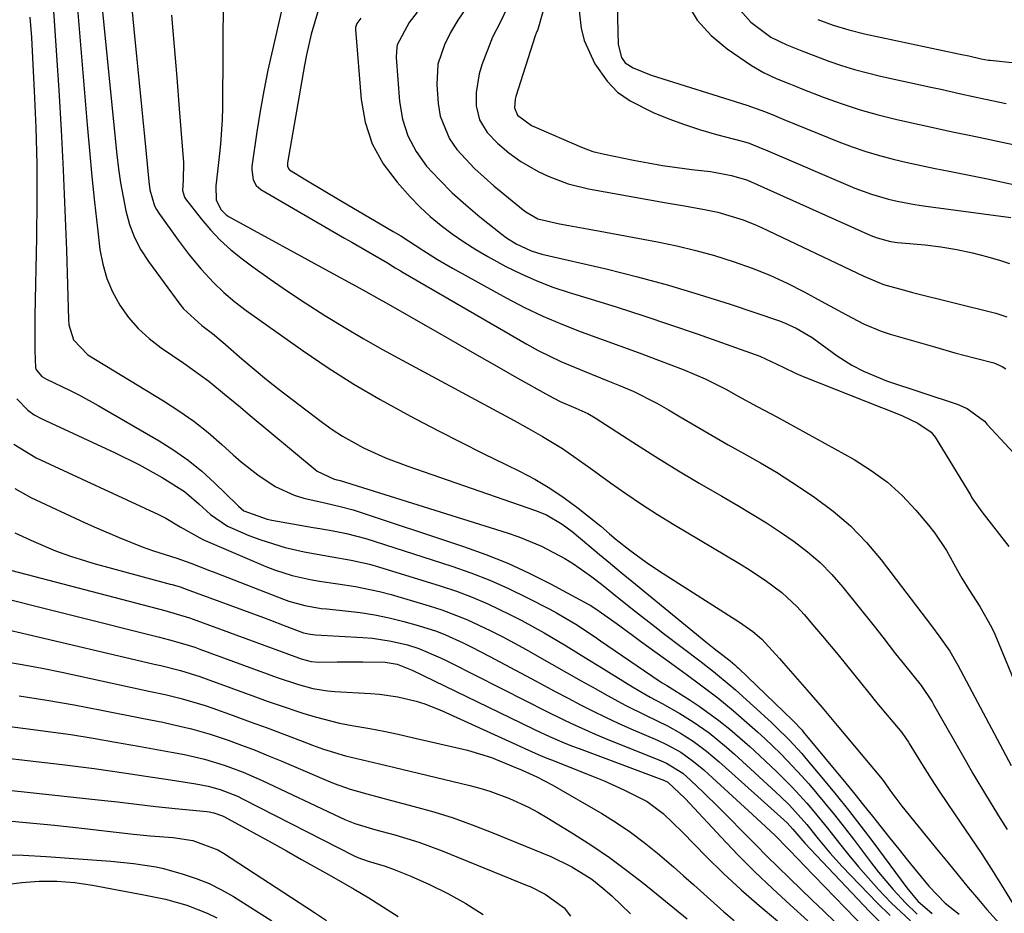
# Model space of a CAD drawing. Units: inches. Extents: x 1851947 to 1857277, y 447668 to 452972.
# Drawn here: x 1854517 to 1854701, y 448000 to 448167 of the extents above; entities that cross this region are included whole.
import ezdxf

# ---------------------------------------------------------------- set-up
doc = ezdxf.new("R2010")
doc.units = ezdxf.units.IN
doc.header["$MEASUREMENT"] = 0
doc.layers.add('7', color=7, linetype='Continuous')
doc.layers.add('8', color=7, linetype='Continuous')

msp = doc.modelspace()

# ---------------------------------------------------------------- linework, layer by layer
at = {"layer": '7', "color": 18}
for points in [[(1854536.57, 448181.2, 1974), (1854538.15, 448164.97, 1974), (1854538.63, 448159.96, 1974), (1854539.12, 448154.95, 1974), (1854539.61, 448149.94, 1974), (1854540.1, 448144.94, 1974), (1854540.93, 448136.48, 1974), (1854541.14, 448134.93, 1974), (1854542.01, 448131.94, 1974), (1854542.37, 448131.25, 1974), (1854542.79, 448130.59, 1974), (1854546.4, 448125.52, 1974), (1854548.48, 448122.77, 1974), (1854550.71, 448120.13, 1974), (1854553.06, 448117.6, 1974), (1854554.99, 448115.76, 1974), (1854557.01, 448114.02, 1974), (1854558.07, 448113.2, 1974), (1854559.14, 448112.41, 1974), (1854569.79, 448104.86, 1974), (1854574.49, 448101.66, 1974), (1854579.28, 448098.59, 1974), (1854584.18, 448095.72, 1974), (1854589.17, 448092.98, 1974), (1854590.96, 448092.05, 1974), (1854595.12, 448089.89, 1974), (1854599.29, 448087.76, 1974), (1854603.48, 448085.67, 1974), (1854607.68, 448083.6, 1974), (1854610.25, 448082.35, 1974), (1854613.12, 448080.84, 1974), (1854615.92, 448079.2, 1974), (1854618.6, 448077.38, 1974), (1854621.21, 448075.44, 1974), (1854625.45, 448072.07, 1974), (1854627.12, 448070.64, 1974), (1854628.37, 448069.56, 1974), (1854630.92, 448067.59, 1974), (1854633.96, 448065.35, 1974), (1854635.52, 448064.28, 1974), (1854637.1, 448063.24, 1974), (1854651.4, 448054.1, 1974), (1854653.88, 448052.38, 1974), (1854655.59, 448050.91, 1974), (1854658.15, 448048.16, 1974), (1854658.9, 448047.31, 1974), (1854659.65, 448046.46, 1974), (1854663.99, 448041.44, 1974), (1854666.84, 448038.13, 1974), (1854669.66, 448034.79, 1974), (1854678.11, 448024.75, 1974), (1854678.24, 448024.59, 1974), (1854678.46, 448024.25, 1974), (1854679.51, 448022.71, 1974), (1854681.74, 448019.74, 1974), (1854688.55, 448011.38, 1974), (1854690.42, 448009.09, 1974), (1854692.3, 448006.81, 1974), (1854694.19, 448004.53, 1974), (1854696.08, 448002.26, 1974), (1854697.67, 448000.37, 1974), (1854699.96, 447997.81, 1974)], [(1854531.06, 448180.11, 1976), (1854534.98, 448141.5, 1976), (1854535.29, 448138.86, 1976), (1854535.66, 448136.23, 1976), (1854536.11, 448133.62, 1976), (1854536.61, 448131.01, 1976), (1854537.32, 448128.48, 1976), (1854538.23, 448126.05, 1976), (1854539.44, 448123.75, 1976), (1854540.86, 448121.54, 1976), (1854546.72, 448113.58, 1976), (1854547.45, 448112.67, 1976), (1854550.84, 448109.61, 1976), (1854552.82, 448108.07, 1976), (1854554.75, 448106.47, 1976), (1854558.35, 448103.36, 1976), (1854560.64, 448101.42, 1976), (1854562.96, 448099.51, 1976), (1854565.31, 448097.64, 1976), (1854567.69, 448095.8, 1976), (1854573.42, 448091.43, 1976), (1854575.25, 448090.12, 1976), (1854577.13, 448088.88, 1976), (1854581.06, 448086.72, 1976), (1854585.17, 448084.86, 1976), (1854589.39, 448083.26, 1976), (1854613.26, 448075, 1976), (1854615.31, 448074.16, 1976), (1854618.26, 448072.41, 1976), (1854620.1, 448071.06, 1976), (1854623.24, 448068.45, 1976), (1854625.25, 448066.77, 1976), (1854627.26, 448065.1, 1976), (1854629.27, 448063.43, 1976), (1854631.29, 448061.77, 1976), (1854645.11, 448050.43, 1976), (1854646.68, 448049.16, 1976), (1854649.64, 448046.86, 1976), (1854650.56, 448046.11, 1976), (1854651, 448045.72, 1976), (1854651.21, 448045.51, 1976), (1854661.39, 448035.72, 1976), (1854663.11, 448033.89, 1976), (1854663.34, 448033.62, 1976), (1854671.28, 448023.99, 1976), (1854672.95, 448021.96, 1976), (1854674.61, 448019.91, 1976), (1854676.26, 448017.86, 1976), (1854677.91, 448015.8, 1976), (1854679.55, 448013.74, 1976), (1854681.19, 448011.68, 1976), (1854682.85, 448009.63, 1976), (1854684.5, 448007.58, 1976), (1854686.82, 448004.73, 1976), (1854689.9, 448001.59, 1976), (1854692.46, 447999.49, 1976)], [(1854628.25, 448179.41, 1952), (1854628.71, 448162.13, 1952), (1854629.31, 448159.68, 1952), (1854630.03, 448158.68, 1952), (1854631.52, 448157.74, 1952), (1854634.89, 448156.4, 1952), (1854652.75, 448150.76, 1952), (1854653.63, 448150.47, 1952), (1854656.24, 448149.52, 1952), (1854657.96, 448148.83, 1952), (1854658.82, 448148.48, 1952), (1854659.68, 448148.13, 1952), (1854670, 448143.92, 1952), (1854672.49, 448142.97, 1952), (1854675.01, 448142.1, 1952), (1854677.57, 448141.35, 1952), (1854680.16, 448140.68, 1952), (1854682.76, 448140.09, 1952), (1854685.37, 448139.52, 1952), (1854687.99, 448138.97, 1952), (1854690.61, 448138.44, 1952), (1854697.81, 448137.03, 1952), (1854702.65, 448135.94, 1952)], [(1854527.23, 448173.36, 1978), (1854529.4, 448147.11, 1978), (1854529.82, 448142.28, 1978), (1854530.28, 448137.45, 1978), (1854530.79, 448132.63, 1978), (1854531.33, 448127.81, 1978), (1854531.8, 448123.81, 1978), (1854532.32, 448121.06, 1978), (1854533.06, 448118.39, 1978), (1854534.16, 448115.85, 1978), (1854535.49, 448113.39, 1978), (1854537.14, 448111.11, 1978), (1854538.94, 448109, 1978), (1854541, 448107.13, 1978), (1854543.22, 448105.42, 1978), (1854547.51, 448102.53, 1978), (1854550.63, 448100.32, 1978), (1854552.15, 448099.16, 1978), (1854555.12, 448096.75, 1978), (1854558.07, 448094.32, 1978), (1854559.54, 448093.09, 1978), (1854572.4, 448082.36, 1978), (1854575.47, 448080.89, 1978), (1854576.09, 448080.75, 1978), (1854576.5, 448080.64, 1978), (1854576.71, 448080.58, 1978), (1854607.96, 448070.84, 1978), (1854610.13, 448070.1, 1978), (1854614.36, 448068.34, 1978), (1854618.75, 448066.03, 1978), (1854620.39, 448065.02, 1978), (1854623.53, 448062.79, 1978), (1854625.57, 448061.21, 1978), (1854627.58, 448059.62, 1978), (1854628.59, 448058.81, 1978), (1854631.95, 448056.12, 1978), (1854635.57, 448053.29, 1978), (1854637.39, 448051.9, 1978), (1854644, 448046.86, 1978), (1854646.54, 448044.9, 1978), (1854649.85, 448042.17, 1978), (1854650.65, 448041.46, 1978), (1854657.37, 448035.36, 1978), (1854658.22, 448034.57, 1978), (1854660.72, 448032.12, 1978), (1854663.08, 448029.54, 1978), (1854663.83, 448028.65, 1978), (1854667.11, 448024.72, 1978), (1854669.47, 448021.84, 1978), (1854671.8, 448018.94, 1978), (1854674.08, 448015.99, 1978), (1854676.33, 448013.02, 1978), (1854682.73, 448004.41, 1978), (1854684.78, 448001.95, 1978), (1854687.44, 447999.67, 1978)], [(1854565.87, 448169, 1968), (1854564.04, 448161.11, 1968), (1854563.2, 448157.3, 1968), (1854562.44, 448153.47, 1968), (1854561.77, 448149.63, 1968), (1854561.16, 448145.78, 1968), (1854560.23, 448139.31, 1968), (1854560.18, 448138.69, 1968), (1854560.43, 448136.84, 1968), (1854560.99, 448135.77, 1968), (1854561.9, 448134.99, 1968), (1854577.55, 448125.91, 1968), (1854578.89, 448125.14, 1968), (1854581.57, 448123.6, 1968), (1854585.59, 448121.29, 1968), (1854587.03, 448120.38, 1968), (1854588, 448119.79, 1968), (1854588.49, 448119.5, 1968), (1854611.66, 448106.09, 1968), (1854613.73, 448104.94, 1968), (1854617.99, 448102.86, 1968), (1854622.37, 448101.03, 1968), (1854626.77, 448099.25, 1968), (1854628.98, 448098.37, 1968), (1854631.49, 448097.29, 1968), (1854635.95, 448095.08, 1968), (1854638.12, 448093.84, 1968), (1854640.32, 448092.52, 1968), (1854643.3, 448090.75, 1968), (1854646.29, 448089.01, 1968), (1854649.3, 448087.3, 1968), (1854652.32, 448085.61, 1968), (1854655.32, 448083.89, 1968), (1854658.3, 448082.13, 1968), (1854661.22, 448080.28, 1968), (1854664.12, 448078.39, 1968), (1854665.52, 448077.44, 1968), (1854668.95, 448074.88, 1968), (1854672.19, 448072.11, 1968), (1854675.14, 448069.04, 1968), (1854677.9, 448065.77, 1968), (1854687.33, 448053.44, 1968), (1854688.9, 448051.34, 1968), (1854690.76, 448048.67, 1968), (1854692.24, 448046.05, 1968), (1854702.2, 448027.34, 1968)], [(1854572.7, 448168.69, 1966), (1854571.28, 448164.05, 1966), (1854570.4, 448160.19, 1966), (1854570.03, 448158.24, 1966), (1854566.88, 448139.99, 1966), (1854566.88, 448139.38, 1966), (1854567.12, 448138.83, 1966), (1854567.26, 448138.69, 1966), (1854570.3, 448136.84, 1966), (1854573.55, 448134.89, 1966), (1854576.81, 448132.96, 1966), (1854586.65, 448127.16, 1966), (1854588.05, 448126.32, 1966), (1854592.17, 448123.7, 1966), (1854594.91, 448121.95, 1966), (1854597.72, 448120.32, 1966), (1854607.77, 448114.76, 1966), (1854611.18, 448112.98, 1966), (1854614.65, 448111.31, 1966), (1854618.19, 448109.81, 1966), (1854621.79, 448108.43, 1966), (1854625.42, 448107.12, 1966), (1854629.05, 448105.8, 1966), (1854632.67, 448104.46, 1966), (1854636.28, 448103.1, 1966), (1854640.85, 448101.38, 1966), (1854644.97, 448099.64, 1966), (1854648.95, 448097.59, 1966), (1854651.05, 448096.42, 1966), (1854654.7, 448094.43, 1966), (1854658.36, 448092.48, 1966), (1854662.01, 448090.5, 1966), (1854663.83, 448089.5, 1966), (1854672.87, 448084.5, 1966), (1854676.05, 448082.5, 1966), (1854679.06, 448080.3, 1966), (1854681.81, 448077.78, 1966), (1854684.39, 448075.05, 1966), (1854686.74, 448072.27, 1966), (1854687.96, 448070.73, 1966), (1854690.14, 448067.49, 1966), (1854692.15, 448063.78, 1966), (1854692.96, 448062.32, 1966), (1854694.3, 448060.2, 1966), (1854696.37, 448057.04, 1966), (1854698.52, 448053.19, 1966), (1854699.13, 448051.85, 1966), (1854703.05, 448042.54, 1966)], [(1854607.98, 448168.98, 1958), (1854606.62, 448166.22, 1958), (1854605.24, 448163.47, 1958), (1854603.22, 448158.31, 1958), (1854602.69, 448156.63, 1958), (1854602.15, 448153.18, 1958), (1854602.18, 448150.68, 1958), (1854602.78, 448148.03, 1958), (1854604.19, 448145.7, 1958), (1854606.13, 448143.67, 1958), (1854608.29, 448141.87, 1958), (1854610.54, 448140.28, 1958), (1854613.73, 448138.41, 1958), (1854615.64, 448137.48, 1958), (1854619.34, 448136.07, 1958), (1854623.19, 448135.14, 1958), (1854637.35, 448132.61, 1958), (1854641.09, 448131.94, 1958), (1854644.83, 448131.25, 1958), (1854647.33, 448130.76, 1958), (1854652.09, 448129.34, 1958), (1854654.39, 448128.41, 1958), (1854655.52, 448127.9, 1958), (1854674.67, 448118.82, 1958), (1854678.34, 448117.27, 1958), (1854682.7, 448116.04, 1958), (1854683.77, 448115.77, 1958), (1854699.37, 448111.88, 1958), (1854701.4, 448111.23, 1958)], [(1854621.23, 448170, 1954), (1854621.77, 448165.18, 1954), (1854622.36, 448162.87, 1954), (1854624.37, 448158.52, 1954), (1854626.65, 448155.3, 1954), (1854628.62, 448153.24, 1954), (1854630.93, 448151.58, 1954), (1854635.25, 448149.43, 1954), (1854638.17, 448148.25, 1954), (1854641.11, 448147.16, 1954), (1854644.1, 448146.19, 1954), (1854647.12, 448145.31, 1954), (1854652.13, 448143.97, 1954), (1854653.19, 448143.65, 1954), (1854655.77, 448142.64, 1954), (1854656.28, 448142.42, 1954), (1854672.97, 448135.29, 1954), (1854676.08, 448134.11, 1954), (1854679.28, 448133.19, 1954), (1854680.91, 448132.82, 1954), (1854684.19, 448132.21, 1954), (1854685.83, 448131.96, 1954), (1854702.13, 448129.78, 1954)], [(1854650.54, 448169.69, 1948), (1854653.51, 448166.29, 1948), (1854657.28, 448163.52, 1948), (1854660.25, 448162.04, 1948), (1854663.37, 448160.81, 1948), (1854666.5, 448159.62, 1948), (1854668.1, 448159.03, 1948), (1854670.48, 448158.21, 1948), (1854672.89, 448157.45, 1948), (1854675.32, 448156.8, 1948), (1854677.77, 448156.21, 1948), (1854687.19, 448154.15, 1948), (1854689.06, 448153.75, 1948), (1854692.8, 448152.93, 1948), (1854697.44, 448151.92, 1948), (1854701.3, 448151.12, 1948)], [(1854518.68, 448167.22, 1982), (1854518.97, 448163.42, 1982), (1854519.2, 448159.63, 1982), (1854519.52, 448153.49, 1982), (1854519.8, 448146.62, 1982), (1854519.98, 448139.75, 1982), (1854520.01, 448132.88, 1982), (1854519.94, 448126.01, 1982), (1854519.64, 448111.44, 1982), (1854519.61, 448109.81, 1982), (1854519.59, 448104.89, 1982), (1854519.76, 448101.67, 1982), (1854519.96, 448101.22, 1982), (1854520.92, 448100.06, 1982), (1854521.77, 448099.52, 1982), (1854526.23, 448097.42, 1982), (1854528, 448096.53, 1982), (1854531.48, 448094.62, 1982), (1854542.88, 448088.03, 1982), (1854545.64, 448086.29, 1982), (1854548.31, 448084.43, 1982), (1854550.83, 448082.36, 1982), (1854553.25, 448080.17, 1982), (1854557.46, 448076.06, 1982), (1854557.7, 448075.83, 1982), (1854558.73, 448074.96, 1982), (1854563.08, 448073.35, 1982), (1854563.92, 448073.18, 1982), (1854571.67, 448071.84, 1982), (1854572.91, 448071.62, 1982), (1854575.4, 448071.18, 1982), (1854577.88, 448070.71, 1982), (1854581.54, 448069.73, 1982), (1854597.59, 448064.58, 1982), (1854601.19, 448063.32, 1982), (1854604.74, 448061.95, 1982), (1854608.21, 448060.41, 1982), (1854611.64, 448058.75, 1982), (1854615.94, 448056.53, 1982), (1854617.17, 448055.87, 1982), (1854620.78, 448053.73, 1982), (1854624.28, 448051.42, 1982), (1854625.43, 448050.64, 1982), (1854636.36, 448043.17, 1982), (1854636.94, 448042.79, 1982), (1854637.83, 448042.25, 1982), (1854641.98, 448039.65, 1982), (1854643.88, 448038.41, 1982), (1854647.55, 448035.75, 1982), (1854649.62, 448034.08, 1982), (1854653.34, 448030.85, 1982), (1854655.16, 448029.18, 1982), (1854658.37, 448026.14, 1982), (1854661.23, 448023.27, 1982), (1854663.97, 448020.28, 1982), (1854665.29, 448018.74, 1982), (1854667.85, 448015.61, 1982), (1854670.08, 448012.73, 1982), (1854671.84, 448010.52, 1982), (1854673.64, 448008.34, 1982), (1854675.51, 448006.22, 1982), (1854677.43, 448004.14, 1982), (1854679.8, 448001.65, 1982), (1854683.4, 447998.26, 1982)], [(1854545.18, 448167.62, 1972), (1854545.69, 448161.78, 1972), (1854546.17, 448155.94, 1972), (1854546.64, 448150.1, 1972), (1854547.41, 448140.04, 1972), (1854547.34, 448136.78, 1972), (1854547.21, 448134.81, 1972), (1854547.6, 448133.55, 1972), (1854547.79, 448133.27, 1972), (1854550.71, 448129.53, 1972), (1854552.46, 448127.48, 1972), (1854554.3, 448125.52, 1972), (1854556.3, 448123.73, 1972), (1854558.41, 448122.04, 1972), (1854560.41, 448120.56, 1972), (1854563.62, 448118.24, 1972), (1854566.87, 448115.99, 1972), (1854570.17, 448113.81, 1972), (1854573.88, 448111.46, 1972), (1854577.44, 448109.3, 1972), (1854581.04, 448107.17, 1972), (1854584.67, 448105.12, 1972), (1854588.32, 448103.1, 1972), (1854609.25, 448091.8, 1972), (1854611.92, 448090.34, 1972), (1854614.58, 448088.86, 1972), (1854618.28, 448086.59, 1972), (1854620.42, 448085.11, 1972), (1854622.54, 448083.6, 1972), (1854623.6, 448082.84, 1972), (1854627.25, 448080.19, 1972), (1854630.15, 448078.15, 1972), (1854633.09, 448076.15, 1972), (1854636.08, 448074.24, 1972), (1854639.11, 448072.38, 1972), (1854651.25, 448065.15, 1972), (1854652.92, 448064.13, 1972), (1854656.19, 448061.97, 1972), (1854659.32, 448059.63, 1972), (1854662.18, 448056.98, 1972), (1854663.5, 448055.54, 1972), (1854665.44, 448053.27, 1972), (1854666.92, 448051.52, 1972), (1854669.83, 448047.99, 1972), (1854672.7, 448044.43, 1972), (1854675.59, 448040.88, 1972), (1854677.05, 448039.12, 1972), (1854681.74, 448033.51, 1972), (1854682.48, 448032.49, 1972), (1854682.99, 448031.69, 1972), (1854683.15, 448031.42, 1972), (1854685.75, 448027.21, 1972), (1854687.23, 448024.85, 1972), (1854688.74, 448022.51, 1972), (1854690.28, 448020.19, 1972), (1854692.7, 448016.69, 1972), (1854694.68, 448013.78, 1972), (1854696.64, 448010.86, 1972), (1854698.54, 448007.9, 1972), (1854700.42, 448004.92, 1972), (1854705.41, 447996.84, 1972)], [(1854580.58, 448167.06, 1964), (1854579.83, 448166.06, 1964), (1854579.61, 448165.31, 1964), (1854579.59, 448164.9, 1964), (1854580.64, 448151.84, 1964), (1854581.42, 448147.58, 1964), (1854582.71, 448143.54, 1964), (1854584.78, 448139.84, 1964), (1854587.36, 448136.36, 1964), (1854589.82, 448133.67, 1964), (1854591.65, 448131.79, 1964), (1854593.56, 448129.99, 1964), (1854595.59, 448128.31, 1964), (1854597.68, 448126.72, 1964), (1854599.86, 448125.23, 1964), (1854602.08, 448123.81, 1964), (1854604.35, 448122.47, 1964), (1854607.69, 448120.64, 1964), (1854610.58, 448119.22, 1964), (1854613.51, 448117.92, 1964), (1854616.52, 448116.78, 1964), (1854619.57, 448115.76, 1964), (1854623.47, 448114.58, 1964), (1854628.5, 448113.02, 1964), (1854633.51, 448111.41, 1964), (1854638.5, 448109.73, 1964), (1854643.47, 448108, 1964), (1854655.2, 448103.83, 1964), (1854659.46, 448101.84, 1964), (1854661.99, 448100.58, 1964), (1854663.29, 448100.03, 1964), (1854677.94, 448094.28, 1964), (1854678.94, 448093.88, 1964), (1854681.92, 448092.67, 1964), (1854684.75, 448091.31, 1964), (1854687.26, 448089.65, 1964), (1854687.99, 448088.73, 1964), (1854694.64, 448077.77, 1964), (1854694.88, 448077.38, 1964), (1854696.75, 448074.72, 1964), (1854701.8, 448068.28, 1964)], [(1854591.15, 448168.16, 1962), (1854589.65, 448166.25, 1962), (1854587.41, 448162.05, 1962), (1854587.24, 448160.89, 1962), (1854587.22, 448159.7, 1962), (1854587.83, 448151.46, 1962), (1854588.41, 448148.16, 1962), (1854589.38, 448145.02, 1962), (1854590.94, 448142.12, 1962), (1854592.89, 448139.39, 1962), (1854595.23, 448136.86, 1962), (1854597.65, 448134.42, 1962), (1854600.2, 448132.12, 1962), (1854602.85, 448129.91, 1962), (1854607.02, 448126.62, 1962), (1854607.86, 448125.99, 1962), (1854609.62, 448124.87, 1962), (1854612.46, 448123.53, 1962), (1854614.46, 448122.94, 1962), (1854626.45, 448120.15, 1962), (1854632.3, 448118.7, 1962), (1854638.12, 448117.14, 1962), (1854643.89, 448115.41, 1962), (1854649.63, 448113.56, 1962), (1854658.89, 448110.44, 1962), (1854659.96, 448110.04, 1962), (1854662.03, 448109.1, 1962), (1854664.97, 448107.33, 1962), (1854666.84, 448106, 1962), (1854669.68, 448103.9, 1962), (1854672.39, 448102.19, 1962), (1854674.57, 448101.03, 1962), (1854678.89, 448099.22, 1962), (1854692.1, 448094.87, 1962), (1854693.98, 448094.06, 1962), (1854697.21, 448091.7, 1962), (1854697.52, 448091.33, 1962), (1854697.67, 448091.14, 1962), (1854697.75, 448091.05, 1962), (1854713.62, 448073.97, 1962)], [(1854614.65, 448168.22, 1956), (1854613.71, 448164.95, 1956), (1854613.37, 448164.25, 1956), (1854613.19, 448163.77, 1956), (1854609.56, 448152.4, 1956), (1854609.43, 448151.93, 1956), (1854609.31, 448150.28, 1956), (1854609.86, 448148.89, 1956), (1854612.5, 448146.99, 1956), (1854612.96, 448146.78, 1956), (1854621.87, 448142.93, 1956), (1854623.98, 448142.15, 1956), (1854626.15, 448141.59, 1956), (1854631.59, 448140.49, 1956), (1854634.3, 448139.97, 1956), (1854637.02, 448139.5, 1956), (1854639.75, 448139.11, 1956), (1854642.49, 448138.76, 1956), (1854645.98, 448138.36, 1956), (1854649.94, 448137.64, 1956), (1854652.74, 448136.82, 1956), (1854652.9, 448136.74, 1956), (1854675.96, 448126.42, 1956), (1854677.16, 448125.95, 1956), (1854679.66, 448125.3, 1956), (1854680.94, 448125.13, 1956), (1854686.11, 448124.66, 1956), (1854689.08, 448124.29, 1956), (1854692.04, 448123.82, 1956), (1854694.96, 448123.17, 1956), (1854697.86, 448122.41, 1956), (1854700.22, 448121.73, 1956), (1854701.89, 448121.15, 1956)], [(1854666.08, 448166.81, 1946), (1854668.94, 448165.76, 1946), (1854671.84, 448164.85, 1946), (1854674.79, 448164.13, 1946), (1854692.35, 448160.41, 1946), (1854693, 448160.27, 1946), (1854694.31, 448159.98, 1946), (1854696.6, 448159.46, 1946), (1854697.96, 448159.22, 1946), (1854698.3, 448159.18, 1946), (1854702.98, 448158.71, 1946)], [(1854516.28, 448095.88, 1984), (1854518.31, 448093.74, 1984), (1854519.51, 448092.9, 1984), (1854520.8, 448092.18, 1984), (1854534.64, 448085.76, 1984), (1854539.09, 448083.57, 1984), (1854543.44, 448081.19, 1984), (1854547.63, 448078.57, 1984), (1854550.31, 448076.22, 1984), (1854552.47, 448074.27, 1984), (1854555.63, 448072.09, 1984), (1854556.5, 448071.67, 1984), (1854559.65, 448070.34, 1984), (1854561.88, 448069.48, 1984), (1854566.45, 448068.07, 1984), (1854570, 448067.29, 1984), (1854571.75, 448066.95, 1984), (1854575.25, 448066.33, 1984), (1854578.76, 448065.73, 1984), (1854582.21, 448064.93, 1984), (1854583.92, 448064.44, 1984), (1854595.45, 448060.88, 1984), (1854598.45, 448059.88, 1984), (1854601.41, 448058.77, 1984), (1854604.32, 448057.53, 1984), (1854608.58, 448055.5, 1984), (1854610.71, 448054.41, 1984), (1854614.9, 448052.11, 1984), (1854619.01, 448049.66, 1984), (1854623.09, 448047.16, 1984), (1854625.13, 448045.91, 1984), (1854631.39, 448042.04, 1984), (1854632.48, 448041.38, 1984), (1854634.68, 448040.12, 1984), (1854636.92, 448038.92, 1984), (1854640.23, 448037.04, 1984), (1854642.73, 448035.5, 1984), (1854645.71, 448033.4, 1984), (1854648.97, 448030.73, 1984), (1854650.49, 448029.41, 1984), (1854653.48, 448026.72, 1984), (1854659.03, 448021.56, 1984), (1854660.76, 448019.89, 1984), (1854663.98, 448016.31, 1984), (1854666.13, 448013.62, 1984), (1854668.31, 448010.96, 1984), (1854670.63, 448008.42, 1984), (1854677.15, 448001.64, 1984), (1854679.6, 447999.25, 1984)], [(1854515.7, 448087.42, 1986), (1854519.84, 448084.83, 1986), (1854542.73, 448074.24, 1986), (1854544.13, 448073.54, 1986), (1854546.81, 448071.97, 1986), (1854551.02, 448069.59, 1986), (1854551.9, 448069.19, 1986), (1854562.85, 448064.52, 1986), (1854564.46, 448063.88, 1986), (1854567.75, 448062.84, 1986), (1854571.13, 448062.1, 1986), (1854572.83, 448061.79, 1986), (1854576.26, 448061.28, 1986), (1854579.61, 448060.79, 1986), (1854584.08, 448059.86, 1986), (1854586.28, 448059.27, 1986), (1854593.35, 448057.19, 1986), (1854595.73, 448056.43, 1986), (1854600.39, 448054.64, 1986), (1854604.91, 448052.51, 1986), (1854607.13, 448051.37, 1986), (1854609.34, 448050.19, 1986), (1854611.53, 448048.98, 1986), (1854613.55, 448047.83, 1986), (1854616.29, 448046.28, 1986), (1854619.04, 448044.72, 1986), (1854621.78, 448043.17, 1986), (1854624.52, 448041.62, 1986), (1854626.17, 448040.69, 1986), (1854630.04, 448038.59, 1986), (1854633.98, 448036.64, 1986), (1854637.94, 448034.7, 1986), (1854640.39, 448033.36, 1986), (1854642.75, 448031.86, 1986), (1854645.23, 448029.98, 1986), (1854647.61, 448027.97, 1986), (1854649.96, 448025.91, 1986), (1854659.72, 448017.15, 1986), (1854660.3, 448016.61, 1986), (1854661.38, 448015.44, 1986), (1854663.63, 448012.78, 1986), (1854675.71, 448000.02, 1986), (1854678.1, 447997.63, 1986)], [(1854515.86, 448079.1, 1988), (1854518.87, 448077.42, 1988), (1854529.06, 448072.71, 1988), (1854531.16, 448071.77, 1988), (1854535.39, 448069.96, 1988), (1854539.71, 448068.23, 1988), (1854541.82, 448067.46, 1988), (1854546.2, 448066.11, 1988), (1854548.81, 448065.13, 1988), (1854552.29, 448063.8, 1988), (1854553.45, 448063.35, 1988), (1854566.15, 448058.39, 1988), (1854567.13, 448058.04, 1988), (1854570.11, 448057.21, 1988), (1854573.17, 448056.7, 1988), (1854574.2, 448056.59, 1988), (1854577.68, 448056.26, 1988), (1854580.44, 448055.92, 1988), (1854583.19, 448055.49, 1988), (1854585.9, 448054.92, 1988), (1854588.6, 448054.25, 1988), (1854591.31, 448053.51, 1988), (1854594.75, 448052.41, 1988), (1854596.43, 448051.74, 1988), (1854599.72, 448050.24, 1988), (1854601.35, 448049.44, 1988), (1854604.56, 448047.78, 1988), (1854612.44, 448043.55, 1988), (1854614.75, 448042.32, 1988), (1854617.06, 448041.1, 1988), (1854619.37, 448039.88, 1988), (1854621.68, 448038.67, 1988), (1854624.01, 448037.49, 1988), (1854626.36, 448036.34, 1988), (1854628.72, 448035.24, 1988), (1854631.11, 448034.18, 1988), (1854636.07, 448032.02, 1988), (1854637.86, 448031.2, 1988), (1854640.44, 448029.78, 1988), (1854642.83, 448028.07, 1988), (1854644.71, 448026.5, 1988), (1854645.53, 448025.77, 1988), (1854646.35, 448025.03, 1988), (1854653.82, 448018.18, 1988), (1854656.36, 448015.83, 1988), (1854658.08, 448014.21, 1988), (1854660.4, 448011.85, 1988), (1854662.67, 448009.46, 1988), (1854663.44, 448008.67, 1988), (1854675.04, 447996.71, 1988)], [(1854513.87, 448064.16, 1992), (1854543.92, 448056.29, 1992), (1854548.56, 448054.91, 1992), (1854549.21, 448054.68, 1992), (1854568.95, 448047.42, 1992), (1854569.41, 448047.26, 1992), (1854571.28, 448046.77, 1992), (1854572.73, 448046.65, 1992), (1854576.15, 448046.69, 1992), (1854577.75, 448046.71, 1992), (1854580.95, 448046.7, 1992), (1854585.15, 448046.63, 1992), (1854587.36, 448046.26, 1992), (1854590.17, 448045.14, 1992), (1854610.48, 448035.28, 1992), (1854613.17, 448033.99, 1992), (1854615.88, 448032.75, 1992), (1854618.62, 448031.56, 1992), (1854620, 448031.01, 1992), (1854621.39, 448030.47, 1992), (1854637.4, 448024.48, 1992), (1854638.01, 448024.2, 1992), (1854641.22, 448021.14, 1992), (1854647.96, 448013.89, 1992), (1854651.09, 448010.62, 1992), (1854654.27, 448007.41, 1992), (1854657.55, 448004.3, 1992), (1854660.89, 448001.25, 1992), (1854664.21, 447998.3, 1992)], [(1854509.34, 448059.72, 1994), (1854542.93, 448051.31, 1994), (1854544.83, 448050.82, 1994), (1854547.66, 448050.02, 1994), (1854549.53, 448049.42, 1994), (1854550.46, 448049.09, 1994), (1854564.93, 448043.74, 1994), (1854568.91, 448042.43, 1994), (1854571.61, 448041.73, 1994), (1854574.36, 448041.29, 1994), (1854575.75, 448041.17, 1994), (1854582.37, 448040.8, 1994), (1854584.1, 448040.65, 1994), (1854587.53, 448040.15, 1994), (1854590.91, 448039.34, 1994), (1854592.57, 448038.82, 1994), (1854595.8, 448037.53, 1994), (1854609.62, 448031.23, 1994), (1854611.26, 448030.49, 1994), (1854613.74, 448029.4, 1994), (1854615.4, 448028.71, 1994), (1854616.23, 448028.37, 1994), (1854624.2, 448025.21, 1994), (1854626.08, 448024.44, 1994), (1854629.8, 448022.77, 1994), (1854634.14, 448020.57, 1994), (1854637.13, 448018.34, 1994), (1854638.95, 448016.61, 1994), (1854640.73, 448014.84, 1994), (1854645.24, 448010.25, 1994), (1854648.43, 448007.11, 1994), (1854651.69, 448004.06, 1994), (1854655.06, 448001.14, 1994), (1854658.51, 447998.3, 1994)], [(1854514.85, 448052.59, 1996), (1854517.08, 448052.1, 1996), (1854541.94, 448046.29, 1996), (1854543.17, 448046, 1996), (1854546.86, 448045.06, 1996), (1854550.5, 448043.95, 1996), (1854551.69, 448043.53, 1996), (1854560.86, 448040.16, 1996), (1854563.07, 448039.36, 1996), (1854565.3, 448038.57, 1996), (1854569.77, 448037.07, 1996), (1854572.02, 448036.39, 1996), (1854576.59, 448035.26, 1996), (1854578.91, 448034.82, 1996), (1854582.24, 448034.23, 1996), (1854584.89, 448033.72, 1996), (1854587.54, 448033.16, 1996), (1854590.17, 448032.58, 1996), (1854600.52, 448030.16, 1996), (1854605.01, 448028.8, 1996), (1854609.08, 448027.13, 1996), (1854610.76, 448026.41, 1996), (1854613.48, 448025.19, 1996), (1854616.38, 448023.67, 1996), (1854625.63, 448018.31, 1996), (1854628.36, 448016.63, 1996), (1854631.03, 448014.85, 1996), (1854633.59, 448012.92, 1996), (1854636.09, 448010.91, 1996), (1854639.06, 448008.36, 1996), (1854640.96, 448006.7, 1996), (1854642.85, 448005.01, 1996), (1854644.72, 448003.31, 1996), (1854646.6, 448001.61, 1996), (1854648.5, 447999.95, 1996), (1854650.43, 447998.31, 1996)], [(1854513.58, 448046.85, 1998), (1854517.28, 448046.22, 1998), (1854520.97, 448045.51, 1998), (1854524.65, 448044.75, 1998), (1854540.95, 448041.23, 1998), (1854543.98, 448040.56, 1998), (1854546.99, 448039.84, 1998), (1854551.46, 448038.54, 1998), (1854552.92, 448038.03, 1998), (1854556.73, 448036.65, 1998), (1854559.89, 448035.5, 1998), (1854563.04, 448034.33, 1998), (1854566.19, 448033.15, 1998), (1854569.33, 448031.97, 1998), (1854571.56, 448031.12, 1998), (1854573.6, 448030.39, 1998), (1854577.74, 448029.13, 1998), (1854581.95, 448028.1, 1998), (1854584.06, 448027.6, 1998), (1854588.28, 448026.6, 1998), (1854600.96, 448023.57, 1998), (1854602.86, 448023.07, 1998), (1854604.73, 448022.51, 1998), (1854608.41, 448021.15, 1998), (1854611.97, 448019.5, 1998), (1854613.69, 448018.57, 1998), (1854615.39, 448017.59, 1998), (1854620.38, 448014.53, 1998), (1854623.78, 448012.36, 1998), (1854627.11, 448010.09, 1998), (1854630.35, 448007.7, 1998), (1854633.54, 448005.23, 1998), (1854641.63, 447998.66, 1998)], [(1854511.49, 448035.04, 2002), (1854517.89, 448034.24, 2002), (1854522.12, 448033.68, 2002), (1854526.33, 448033.08, 2002), (1854530.53, 448032.41, 2002), (1854534.73, 448031.7, 2002), (1854538.99, 448030.95, 2002), (1854541.05, 448030.58, 2002), (1854545.18, 448029.82, 2002), (1854547.58, 448029.37, 2002), (1854551.33, 448028.52, 2002), (1854555.01, 448027.4, 2002), (1854558.61, 448026.05, 2002), (1854562.14, 448024.5, 2002), (1854576.67, 448017.65, 2002), (1854577.6, 448017.24, 2002), (1854579.49, 448016.49, 2002), (1854583.39, 448015.29, 2002), (1854586.93, 448014.33, 2002), (1854591.42, 448012.97, 2002), (1854595.81, 448011.34, 2002), (1854611.69, 448004.9, 2002), (1854612.26, 448004.66, 2002), (1854615.03, 448003.25, 2002), (1854618.61, 448000.73, 2002), (1854619.8, 447999.14, 2002)], [(1854507.39, 448029.49, 2004), (1854524.74, 448027.49, 2004), (1854527.74, 448027.12, 2004), (1854530.73, 448026.74, 2004), (1854533.72, 448026.32, 2004), (1854536.71, 448025.88, 2004), (1854540.35, 448025.32, 2004), (1854545.02, 448024.62, 2004), (1854549.71, 448023.91, 2004), (1854552.01, 448023.47, 2004), (1854554.26, 448022.83, 2004), (1854557.53, 448021.55, 2004), (1854558.58, 448021.04, 2004), (1854579.31, 448010.43, 2004), (1854580.05, 448010.09, 2004), (1854581.97, 448009.42, 2004), (1854585.11, 448008.51, 2004), (1854586.83, 448007.87, 2004), (1854589.93, 448006.61, 2004), (1854593.44, 448005.08, 2004), (1854596.88, 448003.38, 2004), (1854600.23, 448001.51, 2004), (1854603.48, 447999.48, 2004)], [(1854500.22, 448024.27, 2006), (1854531.46, 448020.9, 2006), (1854535.05, 448020.5, 2006), (1854538.65, 448020.07, 2006), (1854542.24, 448019.65, 2006), (1854545.84, 448019.28, 2006), (1854551.81, 448018.7, 2006), (1854552.24, 448018.64, 2006), (1854553.1, 448018.48, 2006), (1854554.74, 448017.89, 2006), (1854555.12, 448017.69, 2006), (1854563.85, 448012.89, 2006), (1854566.67, 448011.33, 2006), (1854569.49, 448009.76, 2006), (1854572.31, 448008.18, 2006), (1854575.12, 448006.6, 2006), (1854579.33, 448004.2, 2006), (1854582.11, 448002.55, 2006), (1854584.85, 448000.84, 2006), (1854587.55, 447999.06, 2006)], [(1854515.32, 448016.88, 2008), (1854519.32, 448016.53, 2008), (1854523.32, 448016.13, 2008), (1854527.31, 448015.7, 2008), (1854538.05, 448014.49, 2008), (1854539.29, 448014.36, 2008), (1854541.16, 448014.16, 2008), (1854545.47, 448013.84, 2008), (1854549.18, 448013.29, 2008), (1854553.86, 448011.57, 2008), (1854554.93, 448010.94, 2008), (1854571.95, 447999.83, 2008), (1854574.16, 447998.31, 2008)], [(1854506.52, 448004.11, 2012), (1854517.21, 448005.42, 2012), (1854520.42, 448005.68, 2012), (1854523.76, 448005.67, 2012), (1854527.09, 448005.41, 2012), (1854528.75, 448005.19, 2012), (1854530.4, 448004.92, 2012), (1854540.01, 448003.16, 2012), (1854544.04, 448002.3, 2012), (1854548.02, 448001.2, 2012), (1854551.85, 447999.73, 2012), (1854553.68, 447998.8, 2012)]]:
    msp.add_polyline3d(points, dxfattribs=at)
at = {"layer": '8', "color": 18}
for points in [[(1854554.9, 448182.07, 1970), (1854554.73, 448150.37, 1970), (1854554.67, 448148.06, 1970), (1854554.36, 448143.46, 1970), (1854554.11, 448141.16, 1970), (1854553.75, 448138.38, 1970), (1854553.47, 448135.68, 1970), (1854553.51, 448133.02, 1970), (1854554.44, 448131.23, 1970), (1854555.41, 448130.3, 1970), (1854555.99, 448129.93, 1970), (1854575.33, 448119.33, 1970), (1854579.04, 448117.3, 1970), (1854581.51, 448115.95, 1970), (1854583.97, 448114.57, 1970), (1854585.19, 448113.87, 1970), (1854594.9, 448108.31, 1970), (1854598.59, 448106.19, 1970), (1854602.29, 448104.08, 1970), (1854606, 448101.98, 1970), (1854609.71, 448099.88, 1970), (1854615.73, 448096.49, 1970), (1854617.87, 448095.4, 1970), (1854620.81, 448094.12, 1970), (1854623.02, 448093.11, 1970), (1854624.42, 448092.29, 1970), (1854631.47, 448087.77, 1970), (1854635.58, 448085.17, 1970), (1854639.71, 448082.61, 1970), (1854643.89, 448080.11, 1970), (1854648.09, 448077.66, 1970), (1854651.07, 448075.94, 1970), (1854653.77, 448074.33, 1970), (1854656.44, 448072.68, 1970), (1854659.07, 448070.96, 1970), (1854661.66, 448069.19, 1970), (1854664.14, 448067.28, 1970), (1854666.5, 448065.25, 1970), (1854668.68, 448063.02, 1970), (1854670.74, 448060.67, 1970), (1854676.58, 448053.39, 1970), (1854678.21, 448051.32, 1970), (1854680.61, 448048.19, 1970), (1854682.24, 448046.12, 1970), (1854685.39, 448042.29, 1970), (1854687.44, 448039.21, 1970), (1854687.7, 448038.75, 1970), (1854693.84, 448027.95, 1970), (1854695.07, 448025.82, 1970), (1854697.59, 448021.6, 1970), (1854700.18, 448017.42, 1970), (1854701.45, 448015.32, 1970)], [(1854523.05, 448169.25, 1980), (1854523.26, 448166.55, 1980), (1854524.1, 448153.58, 1980), (1854524.55, 448146.11, 1980), (1854524.94, 448138.63, 1980), (1854525.25, 448131.15, 1980), (1854525.51, 448123.66, 1980), (1854525.89, 448110.7, 1980), (1854525.99, 448109.71, 1980), (1854526.87, 448106.91, 1980), (1854529.51, 448104.08, 1980), (1854543.69, 448095.47, 1980), (1854546.55, 448093.62, 1980), (1854549.34, 448091.67, 1980), (1854552.01, 448089.56, 1980), (1854554.6, 448087.34, 1980), (1854556.74, 448085.4, 1980), (1854558.23, 448084.11, 1980), (1854561.3, 448081.66, 1980), (1854564.56, 448079.48, 1980), (1854568.09, 448077.89, 1980), (1854569.95, 448077.33, 1980), (1854574.1, 448076.34, 1980), (1854576.99, 448075.71, 1980), (1854579.13, 448075.12, 1980), (1854599.78, 448068.27, 1980), (1854603.95, 448066.77, 1980), (1854608.06, 448065.12, 1980), (1854612.08, 448063.27, 1980), (1854616.03, 448061.28, 1980), (1854623.11, 448057.48, 1980), (1854623.48, 448057.28, 1980), (1854624.56, 448056.6, 1980), (1854625.6, 448055.87, 1980), (1854628.32, 448053.9, 1980), (1854631.39, 448051.68, 1980), (1854632.92, 448050.57, 1980), (1854634.45, 448049.46, 1980), (1854638.69, 448046.39, 1980), (1854641.42, 448044.41, 1980), (1854644.13, 448042.41, 1980), (1854647.36, 448039.94, 1980), (1854650.22, 448037.57, 1980), (1854653.29, 448034.92, 1980), (1854654.76, 448033.62, 1980), (1854656.21, 448032.31, 1980), (1854659.03, 448029.6, 1980), (1854660.41, 448028.2, 1980), (1854663.07, 448025.33, 1980), (1854664.35, 448023.86, 1980), (1854667.38, 448020.28, 1980), (1854669.19, 448018.06, 1980), (1854670.97, 448015.81, 1980), (1854672.72, 448013.54, 1980), (1854676.09, 448009.06, 1980), (1854677.41, 448007.38, 1980), (1854680.17, 448004.11, 1980), (1854682.45, 448001.64, 1980), (1854684.66, 447999.54, 1980)], [(1854600.22, 448168.85, 1960), (1854598.73, 448166.65, 1960), (1854597.37, 448164.37, 1960), (1854596.21, 448162.07, 1960), (1854595.01, 448158.45, 1960), (1854594.77, 448154.64, 1960), (1854595.02, 448151.08, 1960), (1854595.41, 448148.74, 1960), (1854597.15, 448144.46, 1960), (1854598.51, 448142.51, 1960), (1854601.82, 448138.97, 1960), (1854605.44, 448135.73, 1960), (1854610.96, 448131.24, 1960), (1854611.47, 448130.85, 1960), (1854613.71, 448129.54, 1960), (1854617.73, 448128.59, 1960), (1854619.46, 448128.28, 1960), (1854622.91, 448127.65, 1960), (1854624.64, 448127.33, 1960), (1854636.08, 448125.21, 1960), (1854639.67, 448124.47, 1960), (1854643.23, 448123.63, 1960), (1854646.75, 448122.65, 1960), (1854650.24, 448121.57, 1960), (1854653.75, 448120.3, 1960), (1854657.07, 448118.97, 1960), (1854660.33, 448117.47, 1960), (1854663.53, 448115.85, 1960), (1854666.7, 448114.14, 1960), (1854668.28, 448113.29, 1960), (1854671.43, 448111.58, 1960), (1854674.6, 448109.91, 1960), (1854677.9, 448108.55, 1960), (1854679.59, 448107.99, 1960), (1854687.86, 448105.57, 1960), (1854691.69, 448104.5, 1960), (1854695.54, 448103.5, 1960), (1854698.99, 448102.63, 1960), (1854700.51, 448101.94, 1960), (1854701.21, 448101.49, 1960)], [(1854641.48, 448169.97, 1950), (1854643.48, 448166.67, 1950), (1854646.09, 448163.83, 1950), (1854649.11, 448161.29, 1950), (1854653.68, 448158.19, 1950), (1854655.9, 448156.86, 1950), (1854658.24, 448155.77, 1950), (1854660.66, 448154.81, 1950), (1854661.87, 448154.33, 1950), (1854663.08, 448153.86, 1950), (1854667.27, 448152.23, 1950), (1854670.6, 448151.03, 1950), (1854673.96, 448149.92, 1950), (1854677.37, 448148.96, 1950), (1854680.8, 448148.11, 1950), (1854685.08, 448147.15, 1950), (1854688.17, 448146.48, 1950), (1854691.26, 448145.82, 1950), (1854694.36, 448145.17, 1950), (1854697.32, 448144.56, 1950), (1854700.54, 448143.88, 1950), (1854703.76, 448143.16, 1950)], [(1854515.89, 448070.81, 1990), (1854519.44, 448069.17, 1990), (1854523.5, 448067.45, 1990), (1854526.27, 448066.46, 1990), (1854529.07, 448065.57, 1990), (1854530.48, 448065.17, 1990), (1854544.92, 448061.25, 1990), (1854545.3, 448061.14, 1990), (1854546.82, 448060.69, 1990), (1854547.95, 448060.31, 1990), (1854562.37, 448054.96, 1990), (1854563.67, 448054.47, 1990), (1854566.27, 448053.5, 1990), (1854569.86, 448052.14, 1990), (1854571.12, 448051.84, 1990), (1854572.09, 448051.74, 1990), (1854580.97, 448051.25, 1990), (1854582.74, 448051.11, 1990), (1854586.25, 448050.57, 1990), (1854589.31, 448049.86, 1990), (1854591.42, 448049.22, 1990), (1854595.46, 448047.47, 1990), (1854596.45, 448046.99, 1990), (1854597.44, 448046.49, 1990), (1854611.42, 448039.38, 1990), (1854615.1, 448037.53, 1990), (1854618.8, 448035.71, 1990), (1854620.67, 448034.84, 1990), (1854624.43, 448033.17, 1990), (1854626.33, 448032.39, 1990), (1854636.73, 448028.21, 1990), (1854637.78, 448027.76, 1990), (1854640.81, 448025.86, 1990), (1854642.27, 448024.58, 1990), (1854644.69, 448022.25, 1990), (1854647.54, 448019.43, 1990), (1854648.96, 448018.01, 1990), (1854652.39, 448014.54, 1990), (1854654.45, 448012.46, 1990), (1854656.53, 448010.38, 1990), (1854658.62, 448008.33, 1990), (1854660.72, 448006.28, 1990), (1854660.76, 448006.24, 1990), (1854662.89, 448004.18, 1990), (1854665.02, 448002.13, 1990), (1854667.16, 448000.07, 1990), (1854669.3, 447998.02, 1990)], [(1854516.71, 448040.35, 2000), (1854521.85, 448039.54, 2000), (1854526.97, 448038.64, 2000), (1854532.08, 448037.68, 2000), (1854539.96, 448036.12, 2000), (1854543.55, 448035.39, 2000), (1854545.34, 448035.01, 2000), (1854548.9, 448034.2, 2000), (1854552.4, 448033.19, 2000), (1854555.76, 448032.03, 2000), (1854558.29, 448031.1, 2000), (1854560.81, 448030.15, 2000), (1854563.3, 448029.14, 2000), (1854565.79, 448028.11, 2000), (1854574.08, 448024.56, 2000), (1854575.57, 448023.96, 2000), (1854578.6, 448022.9, 2000), (1854581.68, 448022.01, 2000), (1854586.34, 448020.77, 2000), (1854590.58, 448019.66, 2000), (1854594.23, 448018.63, 2000), (1854597.84, 448017.5, 2000), (1854601.41, 448016.22, 2000), (1854604.95, 448014.86, 2000), (1854616.13, 448010.27, 2000), (1854620.07, 448008.38, 2000), (1854623.76, 448006.05, 2000), (1854625.85, 448004.38, 2000), (1854627.5, 448002.93, 2000), (1854631.01, 447999.57, 2000)], [(1854513.07, 448010.7, 2010), (1854517.42, 448010.56, 2010), (1854521.76, 448010.32, 2010), (1854533.83, 448009.43, 2010), (1854538.08, 448009.01, 2010), (1854542.29, 448008.35, 2010), (1854543.67, 448008.03, 2010), (1854547.33, 448007.02, 2010), (1854549.8, 448006.2, 2010), (1854552.2, 448005.24, 2010), (1854554.52, 448004.08, 2010), (1854556.77, 448002.79, 2010), (1854563.95, 447998.24, 2010)]]:
    msp.add_polyline3d(points, dxfattribs=at)

doc.saveas('drawing.dxf')
